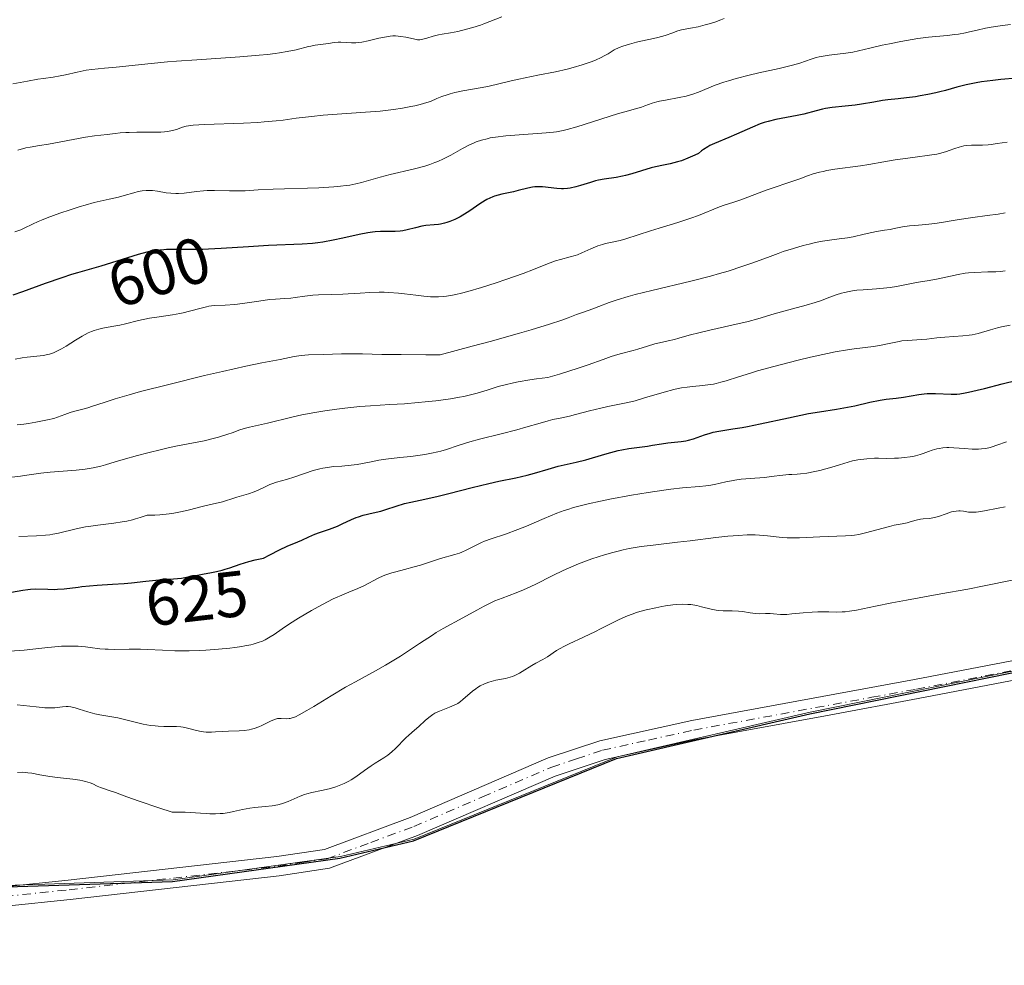
# Model space of a CAD drawing. Units: metres. Extents: x 636127 to 639619, y 4658035 to 4660346.
# Drawn here: x 638352 to 638504, y 4659193 to 4659339 of the extents above; entities that cross this region are included whole.
import ezdxf
from ezdxf.enums import TextEntityAlignment as Align

# ---------------------------------------------------------------- set-up
doc = ezdxf.new("R2010")
doc.units = ezdxf.units.M
doc.header["$MEASUREMENT"] = 0
doc.linetypes.add('DGN Style 4', pattern=[2.638475, 1.318413, -0.659207, 0.001648, -0.659207])
for name, color, linetype, lineweight in [('Arbolado forestal CxS', 92, 'Continuous', 0), ('Comarca', 135, 'Continuous', 13), ('Comarca CxS', 21, 'Continuous', 0), ('Comunidad autónoma', 142, 'Continuous', 30), ('Comunidad Autónoma CxS', 142, 'Continuous', 0), ('Cultivos herbáceos CxS', 92, 'Continuous', 0), ('Curva de nivel maestra', 30, 'Continuous', 30), ('Curva de nivel normal', 30, 'Continuous', 0), ('Espacio natural protegido', 121, 'Continuous', 13), ('Espacio natural protegido CxS', 121, 'Continuous', 0), ('Municipio', 91, 'Continuous', 13), ('Municipio CxS', 4, 'Continuous', 0), ('Pista no pavimentada Cxs', 111, 'Continuous', 0), ('Pista no pavimentada eje', 91, 'DGN Style 4', 0), ('Provincia', 7, 'Continuous', 0), ('Provincia CxS', 1, 'Continuous', 0), ('Rótulo de curva de nivel directora', 7, 'Continuous', 0)]:
    doc.layers.add(name, color=color, linetype=linetype, lineweight=lineweight)
doc.styles.add('Style-Arial', font='txt')

# ---------------------------------------------------------------- blocks, each defined once
blk = doc.blocks.new('*U5')
at = {"layer": 'Arbolado forestal CxS', "color": 92, "linetype": 'Continuous', "lineweight": 0}
blk.add_polyline3d([(638508.9483, 4659239.0225, 642.9546), (638474.3675, 4659232.0411, 642.7557), (638444.4967, 4659225.1495, 642.8076), (638413.0961, 4659212.3981, 642.4885), (638401.7059, 4659209.7277, 642.3537), (638375.8353, 4659206.1065, 642.428), (638340.6147, 4659204.9449, 642.6305), (638289.5037, 4659197.8427, 643.0742), (638247.3525, 4659193.7307, 642.5021), (638205.8119, 4659196.9985, 643.1773), (638166.2811, 4659201.0667, 643.3746), (638136.9905, 4659202.1855, 643.3006), (638104.4397, 4659201.5939, 643.5543)], dxfattribs=at)
blk = doc.blocks.new('*U7')
at = {"layer": 'Pista no pavimentada Cxs', "color": 111, "linetype": 'Continuous', "lineweight": 0}
for points in [[(638115.0701, 4659204.4301, 644.8836), (638138.8801, 4659203.7801, 644.2449), (638158.1001, 4659203.8401, 643.9124), (638169.7101, 4659203.4701, 644.091), (638207.5001, 4659198.9901, 643.3733), (638232.9601, 4659196.7501, 644.6026), (638249.5601, 4659195.9601, 644.0165), (638259.5001, 4659195.8901, 643.4619), (638269.4801, 4659196.0801, 644.0727), (638284.3901, 4659197.3701, 644.0415), (638299.5401, 4659200.1201, 643.1975), (638314.5301, 4659201.8801, 643.2561), (638335.6601, 4659203.5001, 644.0936), (638349.6101, 4659205.0301, 643.3819), (638359.5601, 4659206.0601, 643.5638), (638391.8401, 4659209.7001, 643.8642), (638399.2401, 4659210.8201, 644.1544), (638412.4801, 4659215.7401, 642.6642), (638433.8501, 4659224.9501, 643.3308), (638441.8201, 4659227.6001, 642.9911), (638456.0601, 4659230.7401, 644.6319), (638490.5001, 4659237.0701, 646.6414), (638511.7501, 4659241.1701, 646.8016)], [(638512.3701, 4659238.2301, 644.4122), (638491.0601, 4659234.1301, 644.4929), (638477.2801, 4659231.5901, 642.8993), (638456.6601, 4659227.8001, 643.022), (638442.6201, 4659224.7001, 642.8568), (638434.9101, 4659222.1501, 642.8266), (638413.6001, 4659212.9601, 642.5935), (638400.0001, 4659207.9001, 642.8958), (638392.2401, 4659206.7201, 642.7699), (638359.8801, 4659203.0801, 642.9839), (638349.9301, 4659202.0501, 642.8313), (638335.9401, 4659200.5201, 643.3176), (638309.9501, 4659198.3301, 643.0606), (638299.9801, 4659197.1601, 642.9344), (638284.7901, 4659194.3901, 643.3421), (638269.6401, 4659193.0801, 643.1113), (638259.5201, 4659192.8901, 642.9067), (638249.4801, 4659192.9601, 642.9903), (638232.7601, 4659193.7501, 643.2351), (638207.2001, 4659196.0101, 643.1279), (638169.4901, 4659200.4701, 643.5917), (638158.0601, 4659200.8401, 643.5014), (638138.8401, 4659200.7801, 643.6292), (638115.0501, 4659201.4301, 643.7234)]]:
    blk.add_polyline3d(points, dxfattribs=at)

msp = doc.modelspace()

# ---------------------------------------------------------------- linework, layer by layer
at = {"layer": 'Arbolado forestal CxS', "color": 92, "linetype": 'Continuous', "lineweight": 0}
msp.add_polyline3d([(638508.9483, 4659239.0225, 642.9546), (638474.3675, 4659232.0411, 642.7557), (638444.4967, 4659225.1495, 642.8076), (638413.0961, 4659212.3981, 642.4885), (638401.7059, 4659209.7277, 642.3537), (638375.8353, 4659206.1065, 642.428), (638340.6147, 4659204.9449, 642.6305), (638289.5037, 4659197.8427, 643.0742), (638247.3525, 4659193.7307, 642.5021), (638205.8119, 4659196.9985, 643.1773), (638166.2811, 4659201.0667, 643.3746), (638136.9905, 4659202.1855, 643.3006), (638104.4397, 4659201.5939, 643.5543)], dxfattribs=at)
at = {"layer": 'Comarca', "color": 135, "linetype": 'Continuous', "lineweight": 13, "flags": 128}
msp.add_lwpolyline([(638104.353, 4659201.349), (638136.909, 4659201.945), (638166.195, 4659200.819), (638205.722, 4659196.747), (638247.268, 4659193.481), (638289.415, 4659197.59), (638340.528, 4659204.69), (638375.743, 4659205.853), (638401.616, 4659209.474), (638413.008, 4659212.139), (638444.405, 4659224.894), (638474.278, 4659231.777), (638508.855, 4659238.765)], dxfattribs=at)
at = {"layer": 'Comarca CxS', "color": 21, "linetype": 'Continuous', "lineweight": 0, "flags": 128}
msp.add_lwpolyline([(638104.353, 4659201.349), (638136.909, 4659201.945), (638166.195, 4659200.819), (638205.722, 4659196.747), (638247.268, 4659193.481), (638289.415, 4659197.59), (638340.528, 4659204.69), (638375.743, 4659205.853), (638401.616, 4659209.474), (638413.008, 4659212.139), (638444.405, 4659224.894), (638474.278, 4659231.777), (638508.855, 4659238.765)], dxfattribs=at)
at = {"layer": 'Comunidad autónoma', "color": 142, "linetype": 'Continuous', "lineweight": 30, "flags": 128}
msp.add_lwpolyline([(638104.353, 4659201.349), (638136.909, 4659201.945), (638166.195, 4659200.819), (638205.722, 4659196.747), (638247.268, 4659193.481), (638289.415, 4659197.59), (638340.528, 4659204.69), (638375.743, 4659205.853), (638401.616, 4659209.474), (638413.008, 4659212.139), (638444.405, 4659224.894), (638474.278, 4659231.777), (638508.855, 4659238.765)], dxfattribs=at)
at = {"layer": 'Comunidad Autónoma CxS', "color": 142, "linetype": 'Continuous', "lineweight": 0, "flags": 128}
msp.add_lwpolyline([(638104.353, 4659201.349), (638136.909, 4659201.945), (638166.195, 4659200.819), (638205.722, 4659196.747), (638247.268, 4659193.481), (638289.415, 4659197.59), (638340.528, 4659204.69), (638375.743, 4659205.853), (638401.616, 4659209.474), (638413.008, 4659212.139), (638444.405, 4659224.894), (638474.278, 4659231.777), (638508.855, 4659238.765)], dxfattribs=at)
at = {"layer": 'Cultivos herbáceos CxS', "color": 92, "linetype": 'Continuous', "lineweight": 0}
for points in [[(638104.4397, 4659201.5939, 643.5543), (638136.9905, 4659202.1855, 643.3006), (638166.2811, 4659201.0667, 643.3746), (638205.8119, 4659196.9985, 643.1773), (638247.3525, 4659193.7307, 642.5021), (638289.5037, 4659197.8427, 643.0742), (638340.6147, 4659204.9449, 642.6305), (638375.8353, 4659206.1065, 642.428), (638401.7059, 4659209.7277, 642.3537), (638413.0961, 4659212.3981, 642.4885), (638444.4967, 4659225.1495, 642.8076), (638474.3675, 4659232.0411, 642.7557), (638508.9483, 4659239.0225, 642.9546)], [(638508.9483, 4659239.0225, 642.9546), (638474.3675, 4659232.0411, 642.7557), (638444.4967, 4659225.1495, 642.8076), (638413.0961, 4659212.3981, 642.4885), (638401.7059, 4659209.7277, 642.3537), (638375.8353, 4659206.1065, 642.428), (638340.6147, 4659204.9449, 642.6305), (638289.5037, 4659197.8427, 643.0742), (638247.3525, 4659193.7307, 642.5021), (638205.8119, 4659196.9985, 643.1773), (638166.2811, 4659201.0667, 643.3746), (638136.9905, 4659202.1855, 643.3006), (638104.4397, 4659201.5939, 643.5543)]]:
    msp.add_polyline3d(points, dxfattribs=at)
at = {"layer": 'Curva de nivel maestra', "color": 30, "linetype": 'Continuous', "lineweight": 30, "flags": 128}
for points, elevation in [([(638506.28, 4659330.0601), (638503.82, 4659329.8601), (638502.6, 4659329.7401), (638500.85, 4659329.5101), (638500.03, 4659329.3701), (638498.49, 4659329.0501), (638497.06, 4659328.6801), (638495.29, 4659328.1901), (638494.43, 4659327.9701), (638493.8, 4659327.8201), (638492.56, 4659327.5501), (638491.38, 4659327.3301), (638490.63, 4659327.2101), (638489.26, 4659327.0301), (638487.94, 4659326.8901), (638486.36, 4659326.7201), (638485.54, 4659326.6101), (638484.22, 4659326.3901), (638482.3, 4659326.0501), (638481.29, 4659325.9001), (638479.77, 4659325.7401), (638477.74, 4659325.5201), (638476.74, 4659325.3701), (638476.26, 4659325.2701), (638475.29, 4659325.0301), (638473.35, 4659324.5101), (638472.33, 4659324.2801), (638469.02, 4659323.6801), (638467.84, 4659323.4001), (638467.24, 4659323.2201), (638466.63, 4659323.0101), (638465.41, 4659322.5101), (638462.97, 4659321.4001), (638461.78, 4659320.8801), (638459.54, 4659319.9901), (638458.85, 4659319.6601), (638458.51, 4659319.4801), (638457.86, 4659319.0701), (638457.54, 4659318.8301), (638457.08, 4659318.4301), (638456.52, 4659318.1501), (638455.45, 4659317.6901), (638454.44, 4659317.3201), (638453.81, 4659317.1301), (638452.7, 4659316.8401), (638451.68, 4659316.6201), (638450.45, 4659316.3701), (638449.78, 4659316.2001), (638446.76, 4659315.2601), (638445.8, 4659315.0201), (638445.31, 4659314.9101), (638444.35, 4659314.7401), (638442.49, 4659314.4601), (638441.6, 4659314.2901), (638441.17, 4659314.1901), (638440.35, 4659313.9601), (638438.82, 4659313.4701), (638438.12, 4659313.2701), (638437.25, 4659313.0801), (638436.83, 4659313.0301), (638436.19, 4659312.9801), (638435.87, 4659312.9801), (638435.19, 4659313.0201), (638432.94, 4659313.2601), (638432.16, 4659313.2901), (638431.78, 4659313.2701), (638431.4, 4659313.2301), (638430.66, 4659313.0901), (638429.2, 4659312.6901), (638428.46, 4659312.5001), (638427.7, 4659312.3501), (638426.65, 4659312.1401), (638426.11, 4659312.0001), (638425.54, 4659311.8301), (638425.25, 4659311.7201), (638424.81, 4659311.5201), (638424.35, 4659311.2901), (638423.42, 4659310.7301), (638421.53, 4659309.4601), (638420.63, 4659308.8801), (638420.2, 4659308.6301), (638419.38, 4659308.2201), (638418.62, 4659307.9001), (638418.13, 4659307.7401), (638417.81, 4659307.6501), (638417.19, 4659307.5201), (638416.84, 4659307.4601), (638416.17, 4659307.3801), (638414.88, 4659307.2701), (638414.26, 4659307.1801), (638413.33, 4659306.9501), (638412.04, 4659306.6001), (638411.33, 4659306.4701), (638410.96, 4659306.4201), (638410.17, 4659306.3701), (638409.38, 4659306.3501), (638407.9, 4659306.3501), (638407.05, 4659306.3101), (638406.63, 4659306.2701), (638405.94, 4659306.1701), (638404.61, 4659305.9001), (638402.07, 4659305.3301), (638400.56, 4659305.0101), (638398.97, 4659304.7401), (638398.18, 4659304.6201), (638397.38, 4659304.5301), (638395.78, 4659304.4101), (638390.55, 4659304.1901), (638387.48, 4659304.0001), (638383.27, 4659303.7301), (638381.31, 4659303.6301), (638380.4, 4659303.6001), (638378.72, 4659303.5801), (638375.93, 4659303.5901), (638374.79, 4659303.5701), (638374.4, 4659303.5401), (638373.78, 4659303.5001), (638373.31, 4659303.4501), (638372.39, 4659303.3001), (638371.77, 4659303.1701), (638370.42, 4659302.8001), (638364.61, 4659300.9801), (638361.04, 4659299.9701), (638360.12, 4659299.7001), (638358.62, 4659299.2201), (638356.02, 4659298.3001), (638352.51, 4659297.0201), (638351.02, 4659296.5201)], 600), ([(638350.82, 4659250.5801), (638352.57, 4659250.9201), (638353.35, 4659251.0301), (638353.75, 4659251.0601), (638354.59, 4659251.0901), (638356.42, 4659251.0401), (638357.41, 4659251.0301), (638357.92, 4659251.0401), (638358.96, 4659251.1201), (638361.14, 4659251.3801), (638361.7, 4659251.4501), (638362.86, 4659251.5801), (638364.05, 4659251.6801), (638366.46, 4659251.8201), (638368.24, 4659251.9401), (638369.4, 4659252.0501), (638371.59, 4659252.3001), (638373.12, 4659252.4601), (638374.09, 4659252.5401), (638375.89, 4659252.6601), (638377.13, 4659252.7801), (638377.9, 4659252.9001), (638379.35, 4659253.1901), (638380.37, 4659253.4001), (638381.75, 4659253.6201), (638382.51, 4659253.7701), (638383.38, 4659253.9801), (638383.87, 4659254.1301), (638384.57, 4659254.3601), (638386.19, 4659254.9101), (638387.55, 4659255.3401), (638388.53, 4659255.5901), (638389.04, 4659255.7001), (638389.82, 4659255.8401), (638390.75, 4659256.3601), (638392.29, 4659257.1601), (638393.47, 4659257.7101), (638395.09, 4659258.3801), (638395.71, 4659258.6501), (638396.83, 4659259.1701), (638397.74, 4659259.5501), (638398.45, 4659259.8101), (638400.02, 4659260.3601), (638401.22, 4659260.8201), (638401.98, 4659261.1501), (638403.42, 4659261.8301), (638404.13, 4659262.1301), (638404.49, 4659262.2601), (638405.23, 4659262.4801), (638406.75, 4659262.8401), (638407.92, 4659263.1201), (638408.7, 4659263.3601), (638410.33, 4659263.9001), (638411.63, 4659264.2901), (638412.57, 4659264.5201), (638414.74, 4659264.9801), (638416.81, 4659265.4401), (638418.45, 4659265.8501), (638422.06, 4659266.7701), (638424.66, 4659267.4001), (638426.2, 4659267.7401), (638428.83, 4659268.2801), (638430.58, 4659268.6801), (638431.7, 4659268.9801), (638433.84, 4659269.6201), (638435.35, 4659270.0601), (638436.3, 4659270.3001), (638438.16, 4659270.7201), (638439.63, 4659271.0801), (638440.69, 4659271.3901), (638442.94, 4659272.0601), (638444.08, 4659272.3701), (638444.65, 4659272.5001), (638445.21, 4659272.6201), (638446.29, 4659272.8001), (638449.17, 4659273.1701), (638449.97, 4659273.3001), (638451.38, 4659273.5501), (638452.36, 4659273.6901), (638454.39, 4659273.8701), (638455.13, 4659273.9901), (638455.51, 4659274.0801), (638456.32, 4659274.3201), (638458.02, 4659274.9201), (638458.9, 4659275.2001), (638459.35, 4659275.3201), (638460.25, 4659275.5101), (638462.4, 4659275.8301), (638463.83, 4659276.0601), (638464.67, 4659276.2101), (638466.62, 4659276.6001), (638471.02, 4659277.5501), (638474.1, 4659278.2001), (638475.78, 4659278.5001), (638478.41, 4659278.9101), (638480.12, 4659279.1901), (638481.28, 4659279.4301), (638483.6, 4659279.9501), (638485.18, 4659280.2801), (638486.1, 4659280.4301), (638487.67, 4659280.6101), (638488.78, 4659280.7401), (638491.16, 4659281.1501), (638492.01, 4659281.2601), (638492.44, 4659281.3001), (638492.88, 4659281.3201), (638493.75, 4659281.3301), (638496.14, 4659281.2301), (638497.02, 4659281.2301), (638497.49, 4659281.2701), (638498.33, 4659281.4001), (638498.86, 4659281.5001), (638500.18, 4659281.8201), (638501.31, 4659282.1001), (638504.05, 4659282.8101), (638506.39, 4659283.4001)], 625)]:
    msp.add_lwpolyline(points, dxfattribs=dict(at, elevation=elevation))
at = {"layer": 'Curva de nivel normal', "color": 30, "linetype": 'Continuous', "lineweight": 0, "flags": 128}
for points, elevation in [([(638351.03, 4659329.1801), (638353.27, 4659329.6401), (638354.87, 4659329.9101), (638355.77, 4659330.0401), (638357.27, 4659330.2401), (638358.36, 4659330.4201), (638359.18, 4659330.6001), (638360.96, 4659331.0201), (638362.34, 4659331.3001), (638363.24, 4659331.4201), (638365.2, 4659331.6001), (638367.03, 4659331.7601), (638372.42, 4659332.3501), (638374.92, 4659332.5901), (638376.34, 4659332.7001), (638379.46, 4659332.9201), (638386.11, 4659333.3601), (638389.12, 4659333.6101), (638390.43, 4659333.7401), (638391.59, 4659333.8801), (638392.28, 4659333.9801), (638393.47, 4659334.1801), (638394.87, 4659334.4801), (638396.75, 4659334.9701), (638397.12, 4659335.0501), (638397.79, 4659335.1801), (638399.42, 4659335.3701), (638399.87, 4659335.4401), (638400.72, 4659335.5801), (638401.35, 4659335.6401), (638401.78, 4659335.6401), (638402.69, 4659335.5801), (638403.41, 4659335.5401), (638404.08, 4659335.5401), (638404.44, 4659335.5701), (638405.01, 4659335.6401), (638406.01, 4659335.8301), (638407.62, 4659336.2401), (638408.5, 4659336.4401), (638409.38, 4659336.5701), (638409.81, 4659336.6001), (638410.23, 4659336.6101), (638411.04, 4659336.5401), (638411.79, 4659336.4201), (638413, 4659336.1401), (638413.64, 4659336.0301), (638413.99, 4659336.0201), (638414.21, 4659336.0401), (638414.67, 4659336.1401), (638415.08, 4659336.2601), (638416.06, 4659336.5601), (638416.88, 4659336.7601), (638417.45, 4659336.8701), (638418.72, 4659337.0801), (638419.86, 4659337.3001), (638421.21, 4659337.6401), (638422.16, 4659337.9101), (638423.36, 4659338.2901), (638423.9, 4659338.4701), (638426.66, 4659339.5501)], 585), ([(638461.03, 4659339.2801), (638460.56, 4659339.0901), (638459.62, 4659338.7501), (638458.72, 4659338.4601), (638458.13, 4659338.3001), (638457.01, 4659338.0401), (638455.85, 4659337.8101), (638454.47, 4659337.5501), (638453.86, 4659337.3801), (638452.98, 4659337.0601), (638452.1, 4659336.7201), (638451.57, 4659336.5501), (638450.6, 4659336.2901), (638449.39, 4659336.0401), (638448.14, 4659335.7901), (638447.47, 4659335.6401), (638446.42, 4659335.3601), (638445.36, 4659335.0201), (638444.82, 4659334.8101), (638444.02, 4659334.4601), (638443.73, 4659334.2501), (638443.12, 4659333.8601), (638442.49, 4659333.5101), (638442.05, 4659333.2901), (638441.16, 4659332.8801), (638440.48, 4659332.6101), (638440.02, 4659332.4401), (638439.09, 4659332.1301), (638437.69, 4659331.7201), (638436.76, 4659331.4901), (638434.97, 4659331.0801), (638432.24, 4659330.5201), (638429.27, 4659329.9301), (638428.1, 4659329.6801), (638424.48, 4659328.8101), (638420.64, 4659328.1301), (638419.41, 4659327.8501), (638418.66, 4659327.6501), (638418.2, 4659327.5101), (638417.38, 4659327.2301), (638416.61, 4659326.9101), (638415.63, 4659326.4901), (638415.06, 4659326.2901), (638414.01, 4659325.9901), (638413.19, 4659325.8001), (638412.59, 4659325.6801), (638411.3, 4659325.4501), (638409.88, 4659325.2401), (638409.1, 4659325.1401), (638407.82, 4659325.0001), (638405.56, 4659324.8001), (638399.04, 4659324.3401), (638397.24, 4659324.1701), (638394.86, 4659323.8701), (638392.82, 4659323.6001), (638391.73, 4659323.4701), (638389.92, 4659323.3001), (638388.9, 4659323.2301), (638386.71, 4659323.1201), (638380.66, 4659322.9201), (638378.91, 4659322.8201), (638378.19, 4659322.7301), (638377.85, 4659322.6601), (638377.29, 4659322.4801), (638376.36, 4659322.1401), (638375.73, 4659321.9701), (638374.94, 4659321.8401), (638374.46, 4659321.7801), (638373.93, 4659321.7501), (638372.75, 4659321.7201), (638370.2, 4659321.7101), (638369.04, 4659321.7001), (638368.52, 4659321.6801), (638367.63, 4659321.6101), (638366.87, 4659321.5301), (638366.01, 4659321.4201), (638365.61, 4659321.3601), (638363.65, 4659321.1601), (638362.24, 4659320.9501), (638356.52, 4659319.8601), (638355.14, 4659319.6501), (638353.72, 4659319.4301), (638353.01, 4659319.2801), (638351.77, 4659318.9301)], 590), ([(638351.35, 4659306.2901), (638352.24, 4659306.6101), (638352.79, 4659306.8601), (638354.06, 4659307.5001), (638354.94, 4659307.9101), (638355.48, 4659308.1401), (638356.31, 4659308.4701), (638358.27, 4659309.2001), (638359.87, 4659309.7401), (638361.45, 4659310.2401), (638362.21, 4659310.4601), (638363.6, 4659310.8301), (638365.94, 4659311.3601), (638367.38, 4659311.6901), (638368.24, 4659311.9201), (638369.73, 4659312.3701), (638370.4, 4659312.5501), (638371.03, 4659312.6701), (638371.63, 4659312.7201), (638372.22, 4659312.7201), (638372.61, 4659312.7001), (638373.42, 4659312.6001), (638374.73, 4659312.3701), (638375.45, 4659312.2801), (638376.23, 4659312.2401), (638376.64, 4659312.2401), (638377.52, 4659312.3001), (638379.45, 4659312.5401), (638380.52, 4659312.6501), (638381.07, 4659312.6901), (638382.22, 4659312.7101), (638384.51, 4659312.6601), (638386.06, 4659312.6301), (638386.97, 4659312.6601), (638388.98, 4659312.8101), (638391.27, 4659312.9301), (638398.33, 4659313.1401), (638400.66, 4659313.2701), (638401.69, 4659313.3601), (638402.59, 4659313.4701), (638403.13, 4659313.5501), (638404.09, 4659313.7301), (638404.94, 4659313.9401), (638407.83, 4659314.7801), (638409.4, 4659315.1701), (638412.97, 4659316.0201), (638414.73, 4659316.4901), (638415.54, 4659316.7501), (638416.3, 4659317.0201), (638416.77, 4659317.2101), (638417.64, 4659317.5801), (638418.78, 4659318.1601), (638420.58, 4659319.1801), (638421.66, 4659319.7501), (638422.29, 4659320.0401), (638422.7, 4659320.2101), (638423.5, 4659320.4801), (638424.38, 4659320.7201), (638424.86, 4659320.8301), (638425.7, 4659320.9701), (638427.27, 4659321.1601), (638433.5, 4659321.6001), (638434.63, 4659321.7301), (638435.14, 4659321.8001), (638436.13, 4659321.9901), (638436.79, 4659322.1501), (638438.28, 4659322.5701), (638444.56, 4659324.5701), (638445.66, 4659324.8901), (638447.31, 4659325.3301), (638448.24, 4659325.5901), (638448.78, 4659325.7801), (638449.92, 4659326.1901), (638450.62, 4659326.4001), (638451.03, 4659326.5001), (638451.96, 4659326.6901), (638454.11, 4659327.0801), (638455.19, 4659327.3101), (638455.71, 4659327.4401), (638456.19, 4659327.5801), (638457.09, 4659327.9001), (638459.68, 4659328.9701), (638460.99, 4659329.4401), (638461.71, 4659329.6801), (638462.89, 4659330.0201), (638464.92, 4659330.5301), (638466.43, 4659330.8801), (638469.56, 4659331.5701), (638470.99, 4659331.9201), (638471.63, 4659332.0901), (638472.73, 4659332.4201), (638474.49, 4659333.0201), (638475.3, 4659333.2701), (638475.73, 4659333.3701), (638476.65, 4659333.5401), (638477.29, 4659333.6301), (638478.58, 4659333.7701), (638479.88, 4659333.9201), (638480.95, 4659334.1101), (638483.58, 4659334.7401), (638485.49, 4659335.1701), (638486.6, 4659335.4001), (638488.36, 4659335.7501), (638490.14, 4659336.0601), (638491.01, 4659336.1901), (638492.65, 4659336.4001), (638495.52, 4659336.6901), (638496.75, 4659336.8201), (638497.32, 4659336.9001), (638498.36, 4659337.0901), (638498.99, 4659337.2301), (638500.18, 4659337.5101), (638501.47, 4659337.8101), (638502.35, 4659337.9701), (638504.1, 4659338.2101), (638505.34, 4659338.3701)], 595), ([(638351.37, 4659286.6201), (638352.48, 4659286.8401), (638353.22, 4659286.9401), (638354.71, 4659287.0701), (638355.76, 4659287.1901), (638356.4, 4659287.3201), (638356.71, 4659287.4001), (638357.31, 4659287.6101), (638357.72, 4659287.7901), (638358.57, 4659288.2301), (638359.26, 4659288.6401), (638360.71, 4659289.5601), (638361.74, 4659290.2001), (638362.65, 4659290.6801), (638363.21, 4659290.9201), (638363.58, 4659291.0601), (638364.34, 4659291.2701), (638364.95, 4659291.4101), (638366.35, 4659291.6601), (638367.57, 4659291.9001), (638368.47, 4659292.1101), (638370.48, 4659292.5901), (638372.15, 4659292.9401), (638373.32, 4659293.1401), (638375.7, 4659293.5001), (638376.83, 4659293.6901), (638377.36, 4659293.8001), (638378.37, 4659294.0401), (638380.15, 4659294.5301), (638380.96, 4659294.7201), (638381.36, 4659294.8001), (638382.15, 4659294.9001), (638383.85, 4659294.9801), (638385.36, 4659295.0901), (638386.54, 4659295.2301), (638389.05, 4659295.6001), (638390.74, 4659295.8401), (638391.65, 4659295.9201), (638393.08, 4659296.0001), (638394.03, 4659296.0701), (638394.7, 4659296.1501), (638396.19, 4659296.3801), (638397.43, 4659296.5201), (638398.32, 4659296.5601), (638400.31, 4659296.6101), (638402.05, 4659296.6701), (638402.91, 4659296.7301), (638404.76, 4659296.8501), (638406.22, 4659296.9301), (638407.71, 4659296.9701), (638408.46, 4659296.9601), (638409.2, 4659296.9401), (638410.66, 4659296.8301), (638411.6, 4659296.7301), (638413.38, 4659296.5101), (638414.61, 4659296.3701), (638415.61, 4659296.2801), (638416.1, 4659296.2501), (638416.85, 4659296.2601), (638417.65, 4659296.3101), (638418.09, 4659296.3601), (638419.03, 4659296.5101), (638419.56, 4659296.6201), (638420.42, 4659296.8201), (638421.38, 4659297.0701), (638423.52, 4659297.6901), (638425.8, 4659298.4201), (638427.29, 4659298.9201), (638429.97, 4659299.8801), (638431.54, 4659300.4801), (638433.74, 4659301.3801), (638434.57, 4659301.7001), (638434.96, 4659301.8401), (638435.73, 4659302.0601), (638437.24, 4659302.4301), (638437.98, 4659302.6301), (638438.34, 4659302.7601), (638439.06, 4659303.0501), (638440.45, 4659303.7101), (638441.15, 4659304.0201), (638441.5, 4659304.1501), (638442.22, 4659304.3801), (638442.71, 4659304.5001), (638443.73, 4659304.7201), (638444.96, 4659305.0001), (638445.85, 4659305.2501), (638449.67, 4659306.4801), (638451.02, 4659306.8901), (638453.88, 4659307.7501), (638455.9, 4659308.4101), (638457.08, 4659308.8401), (638460.31, 4659310.1601), (638461.07, 4659310.4401), (638462.53, 4659310.9001), (638463.64, 4659311.2701), (638467.55, 4659312.7601), (638472.16, 4659314.3001), (638472.77, 4659314.5201), (638473.94, 4659314.9601), (638474.84, 4659315.2601), (638475.81, 4659315.5401), (638476.35, 4659315.6701), (638476.92, 4659315.7801), (638478.17, 4659315.9901), (638482.16, 4659316.5401), (638483.41, 4659316.7301), (638485.76, 4659317.1501), (638487.5, 4659317.4501), (638488.69, 4659317.6201), (638490.98, 4659317.9201), (638492.46, 4659318.1101), (638493.52, 4659318.2701), (638493.97, 4659318.3501), (638494.58, 4659318.4901), (638495.46, 4659318.7501), (638495.87, 4659318.8901), (638496.72, 4659319.2001), (638497.41, 4659319.4101), (638498.13, 4659319.5901), (638498.51, 4659319.6501), (638499.31, 4659319.7201), (638501, 4659319.7401), (638501.9, 4659319.7801), (638502.36, 4659319.8201), (638503.3, 4659319.9501), (638504.82, 4659320.1901)], 605), ([(638351.71, 4659276.4801), (638352.71, 4659276.5701), (638353.45, 4659276.6801), (638354.57, 4659276.9001), (638356.4, 4659277.2301), (638357.34, 4659277.4501), (638357.94, 4659277.6401), (638359.06, 4659278.0701), (638359.88, 4659278.3601), (638360.43, 4659278.5301), (638361.62, 4659278.8201), (638362.62, 4659279.0901), (638363.36, 4659279.3301), (638365.14, 4659279.9401), (638366.86, 4659280.5001), (638369.02, 4659281.1301), (638370.77, 4659281.6101), (638375.16, 4659282.7301), (638380.66, 4659284.0801), (638383.44, 4659284.7301), (638387.04, 4659285.5501), (638389.54, 4659286.0701), (638392.35, 4659286.5801), (638394.52, 4659287.0201), (638395.62, 4659287.1901), (638396.75, 4659287.2701), (638399.1, 4659287.3301), (638401.86, 4659287.4501), (638403.93, 4659287.4601), (638405.11, 4659287.4401), (638408.12, 4659287.3701), (638411.11, 4659287.3201), (638414.9, 4659287.3001), (638417.13, 4659287.3101), (638422.07, 4659288.6201), (638424.87, 4659289.3801), (638429.41, 4659290.6501), (638431.21, 4659291.1801), (638434.02, 4659292.0401), (638435.96, 4659292.6801), (638436.9, 4659293.0101), (638438.21, 4659293.5101), (638439.28, 4659293.9101), (638440.76, 4659294.4301), (638441.67, 4659294.7601), (638443.28, 4659295.3801), (638444.52, 4659295.8001), (638446.22, 4659296.3101), (638447.28, 4659296.6001), (638449.84, 4659297.2401), (638455.91, 4659298.7001), (638458.94, 4659299.4801), (638460.35, 4659299.8601), (638461.65, 4659300.2501), (638463.96, 4659300.9901), (638465.32, 4659301.4701), (638467.74, 4659302.3701), (638469.39, 4659302.9701), (638470.2, 4659303.2501), (638471.76, 4659303.7601), (638473.25, 4659304.1901), (638474.19, 4659304.4301), (638474.78, 4659304.5701), (638475.88, 4659304.8001), (638476.98, 4659304.9901), (638478.85, 4659305.2101), (638480.13, 4659305.3801), (638481, 4659305.5401), (638482.72, 4659305.9401), (638483.9, 4659306.2201), (638484.6, 4659306.3601), (638485.85, 4659306.5501), (638486.74, 4659306.7001), (638487.35, 4659306.8101), (638488.65, 4659307.0701), (638489.73, 4659307.2401), (638490.52, 4659307.3201), (638492.24, 4659307.4501), (638493.66, 4659307.6001), (638494.66, 4659307.7501), (638496.79, 4659308.1201), (638498.43, 4659308.3901), (638499.53, 4659308.5401), (638501.75, 4659308.8201), (638503.42, 4659309.0501), (638504.53, 4659309.2401)], 610), ([(638350.89, 4659268.4001), (638352.22, 4659268.5401), (638353.2, 4659268.6601), (638355.33, 4659268.9701), (638356.8, 4659269.1301), (638360.81, 4659269.4501), (638362.2, 4659269.6001), (638362.85, 4659269.7001), (638363.47, 4659269.8101), (638364.61, 4659270.0701), (638365.35, 4659270.2801), (638366.85, 4659270.7401), (638368.1, 4659271.1301), (638370.29, 4659271.7401), (638371.88, 4659272.1501), (638374, 4659272.6701), (638375.03, 4659272.9001), (638376.47, 4659273.2001), (638380.6, 4659274.0201), (638382, 4659274.3401), (638382.82, 4659274.5601), (638384.28, 4659275.0101), (638384.93, 4659275.2401), (638386.14, 4659275.6801), (638387.03, 4659275.9601), (638387.64, 4659276.1201), (638390.39, 4659276.7301), (638394.17, 4659277.6701), (638395.74, 4659278.0201), (638396.58, 4659278.1801), (638397.45, 4659278.3401), (638399.26, 4659278.6401), (638401.12, 4659278.8901), (638402.35, 4659279.0401), (638404.7, 4659279.2801), (638406.32, 4659279.4101), (638409.32, 4659279.5901), (638411.58, 4659279.7301), (638413.72, 4659279.9001), (638414.81, 4659280.0101), (638416.43, 4659280.1901), (638418.74, 4659280.5001), (638420.12, 4659280.7401), (638420.78, 4659280.8701), (638422.03, 4659281.1401), (638422.83, 4659281.3501), (638424.41, 4659281.8201), (638426.1, 4659282.3801), (638427.15, 4659282.6701), (638428.44, 4659282.9801), (638429.19, 4659283.1301), (638430.97, 4659283.4401), (638432.01, 4659283.5901), (638433.79, 4659283.8101), (638435.56, 4659284.3301), (638438.47, 4659285.2401), (638440, 4659285.7601), (638442.32, 4659286.5801), (638443.56, 4659287.0301), (638444.08, 4659287.2001), (638444.96, 4659287.4601), (638447, 4659287.9601), (638447.7, 4659288.1701), (638449.21, 4659288.6501), (638450.34, 4659288.9801), (638451.06, 4659289.1601), (638452.4, 4659289.4401), (638453.38, 4659289.6601), (638454.04, 4659289.8501), (638455.64, 4659290.3201), (638457.35, 4659290.7701), (638458.83, 4659291.1101), (638462.24, 4659291.8601), (638464.76, 4659292.4601), (638466.25, 4659292.8501), (638468.8, 4659293.6101), (638470.5, 4659294.1201), (638471.61, 4659294.4301), (638473.72, 4659294.9701), (638475.13, 4659295.3701), (638475.95, 4659295.6401), (638477.39, 4659296.1901), (638478.35, 4659296.5601), (638479.2, 4659296.8401), (638479.65, 4659296.9501), (638480.36, 4659297.1101), (638481.15, 4659297.2301), (638481.58, 4659297.2801), (638482.53, 4659297.3501), (638484.63, 4659297.4801), (638486.22, 4659297.6301), (638486.72, 4659297.7001), (638487.69, 4659297.8601), (638490.31, 4659298.4001), (638491.13, 4659298.5401), (638492.78, 4659298.8001), (638494.14, 4659299.0401), (638497.27, 4659299.7101), (638498.33, 4659299.9001), (638498.84, 4659299.9701), (638499.82, 4659300.0501), (638501.86, 4659300.1101), (638503.08, 4659300.1501), (638503.77, 4659300.2001), (638504.52, 4659300.2601)], 615), ([(638351.97, 4659259.1801), (638354.66, 4659259.2801), (638356.07, 4659259.4001), (638356.76, 4659259.4801), (638357.21, 4659259.5601), (638358.1, 4659259.7301), (638360.81, 4659260.3701), (638362.28, 4659260.6701), (638363.07, 4659260.8101), (638364.19, 4659260.9601), (638366.64, 4659261.2601), (638367.95, 4659261.4601), (638368.63, 4659261.5901), (638369.54, 4659261.8001), (638370.01, 4659261.9201), (638370.71, 4659262.1301), (638371.78, 4659262.5001), (638372.97, 4659262.5201), (638373.74, 4659262.5701), (638375.2, 4659262.7201), (638375.9, 4659262.8301), (638377.2, 4659263.0601), (638378.37, 4659263.3301), (638380.31, 4659263.8201), (638381.37, 4659264.0901), (638383.46, 4659264.5601), (638383.92, 4659264.7001), (638384.88, 4659265.0201), (638385.67, 4659265.2801), (638387.46, 4659265.7901), (638388.37, 4659266.1101), (638388.96, 4659266.3701), (638390.14, 4659266.9501), (638390.77, 4659267.2301), (638391.1, 4659267.3601), (638391.8, 4659267.6001), (638393.36, 4659268.0401), (638394.65, 4659268.4301), (638397.5, 4659269.4001), (638398.49, 4659269.6701), (638398.99, 4659269.7801), (638399.98, 4659269.9401), (638400.63, 4659270.0001), (638401.93, 4659270.0901), (638403.36, 4659270.2101), (638404.3, 4659270.3501), (638406.18, 4659270.7201), (638407.66, 4659271.0001), (638408.7, 4659271.1501), (638410.9, 4659271.4001), (638412.58, 4659271.5801), (638414.05, 4659271.7801), (638414.76, 4659271.9001), (638415.8, 4659272.0901), (638416.77, 4659272.3001), (638417.23, 4659272.4201), (638418.11, 4659272.6801), (638419.93, 4659273.2901), (638421.7, 4659273.8301), (638423.19, 4659274.2301), (638426.57, 4659275.0801), (638429, 4659275.7101), (638430.38, 4659276.0901), (638432.57, 4659276.7501), (638433.83, 4659277.1101), (638434.56, 4659277.2801), (638435.94, 4659277.5501), (638437.13, 4659277.8101), (638438.08, 4659278.0501), (638440.24, 4659278.6401), (638441.96, 4659279.0601), (638443.08, 4659279.2901), (638445.38, 4659279.7501), (638446.63, 4659280.0301), (638447.3, 4659280.2001), (638448.72, 4659280.6201), (638451.76, 4659281.5301), (638453.25, 4659281.9301), (638453.96, 4659282.0801), (638454.43, 4659282.1701), (638455.31, 4659282.3101), (638456.15, 4659282.4001), (638457.73, 4659282.5501), (638458.87, 4659282.6901), (638459.42, 4659282.7801), (638459.8, 4659282.8601), (638460.56, 4659283.0501), (638461.37, 4659283.2901), (638463.29, 4659283.9101), (638465.12, 4659284.4801), (638466.21, 4659284.8001), (638468.74, 4659285.5001), (638472.51, 4659286.4601), (638474.41, 4659286.9101), (638477.05, 4659287.5001), (638478.21, 4659287.7401), (638480.14, 4659288.0801), (638481.16, 4659288.2301), (638484.17, 4659288.5701), (638485.07, 4659288.7301), (638486.85, 4659289.1201), (638488.14, 4659289.3801), (638488.55, 4659289.4401), (638489.35, 4659289.5201), (638491.65, 4659289.6701), (638492.4, 4659289.7401), (638493.95, 4659289.9201), (638495.2, 4659290.0401), (638497.98, 4659290.2201), (638498.93, 4659290.3301), (638499.4, 4659290.4101), (638500.32, 4659290.6101), (638502.25, 4659291.1601), (638503.35, 4659291.4501), (638503.95, 4659291.6001), (638505.28, 4659291.8801)], 620), ([(638350.56, 4659241.4901), (638352.77, 4659241.6301), (638354.11, 4659241.7601), (638356.46, 4659242.0401), (638358.06, 4659242.2001), (638358.57, 4659242.2301), (638359.56, 4659242.2601), (638360.51, 4659242.2501), (638361.12, 4659242.2301), (638362.24, 4659242.1401), (638363, 4659242.0401), (638364.48, 4659241.8501), (638365.3, 4659241.7801), (638365.75, 4659241.7601), (638366.75, 4659241.7501), (638369, 4659241.7901), (638370.75, 4659241.8001), (638371.87, 4659241.7501), (638374.16, 4659241.6001), (638376.08, 4659241.5201), (638376.79, 4659241.5101), (638378.28, 4659241.5301), (638379.83, 4659241.5801), (638380.86, 4659241.6301), (638382.82, 4659241.7601), (638384.57, 4659241.9301), (638385.36, 4659242.0301), (638386.43, 4659242.1901), (638386.92, 4659242.2701), (638387.82, 4659242.4601), (638388.22, 4659242.5701), (638388.97, 4659242.7901), (638389.64, 4659243.0401), (638390.06, 4659243.2301), (638390.85, 4659243.6601), (638391.44, 4659244.0301), (638392.69, 4659244.9001), (638393.83, 4659245.6801), (638395.2, 4659246.5501), (638397.23, 4659247.7601), (638398.25, 4659248.3201), (638399.69, 4659249.0901), (638400.59, 4659249.5401), (638402.25, 4659250.2901), (638403, 4659250.6001), (638404.41, 4659251.1701), (638405.42, 4659251.6301), (638407.51, 4659252.7401), (638408.3, 4659253.1001), (638408.72, 4659253.2701), (638409.62, 4659253.5801), (638410.26, 4659253.7601), (638411.59, 4659254.1001), (638413.1, 4659254.5001), (638414.08, 4659254.7901), (638415.93, 4659255.3901), (638417.19, 4659255.7901), (638419.4, 4659256.4001), (638420.1, 4659256.6401), (638420.45, 4659256.7701), (638421.16, 4659257.0901), (638422.68, 4659257.8601), (638423.54, 4659258.2601), (638424, 4659258.4601), (638424.99, 4659258.8301), (638427.24, 4659259.5801), (638429.12, 4659260.2601), (638430.46, 4659260.7901), (638433.19, 4659261.9601), (638435.18, 4659262.7901), (638436.3, 4659263.2101), (638436.86, 4659263.4001), (638437.73, 4659263.6801), (638439.18, 4659264.0701), (638440, 4659264.2701), (638441.9, 4659264.6801), (638443.39, 4659264.9701), (638446.73, 4659265.5801), (638449.3, 4659266.0001), (638451.71, 4659266.3701), (638452.79, 4659266.5101), (638454.62, 4659266.7201), (638457.25, 4659266.9301), (638458.24, 4659267.0201), (638458.69, 4659267.0801), (638459.57, 4659267.2301), (638461.3, 4659267.6401), (638462.21, 4659267.8301), (638462.68, 4659267.9101), (638463.68, 4659268.0501), (638465.78, 4659268.2201), (638467.33, 4659268.3501), (638468.3, 4659268.4601), (638470.14, 4659268.7001), (638471.04, 4659268.7801), (638471.5, 4659268.8101), (638472.36, 4659268.8501), (638472.87, 4659268.8901), (638473.82, 4659269.0101), (638475.07, 4659269.2501), (638475.84, 4659269.4301), (638477.73, 4659269.9401), (638478.88, 4659270.2801), (638480.88, 4659270.9201), (638481.72, 4659271.0601), (638483.14, 4659271.2301), (638484.28, 4659271.2901), (638484.94, 4659271.3001), (638486.16, 4659271.2801), (638487.39, 4659271.3001), (638488.01, 4659271.3301), (638488.92, 4659271.4001), (638489.8, 4659271.5201), (638490.22, 4659271.5901), (638490.62, 4659271.6801), (638491.36, 4659271.8801), (638491.82, 4659272.0301), (638492.66, 4659272.3301), (638493.24, 4659272.5301), (638493.95, 4659272.7501), (638494.31, 4659272.8301), (638494.86, 4659272.9101), (638495.48, 4659272.9601), (638495.82, 4659272.9601), (638496.56, 4659272.9301), (638498.22, 4659272.8101), (638499.43, 4659272.7301), (638500.39, 4659272.7201), (638500.85, 4659272.7501), (638501.51, 4659272.8301), (638502.18, 4659272.9701), (638502.53, 4659273.0601), (638503.25, 4659273.3001), (638504.74, 4659273.8601)], 630), ([(638504.49, 4659263.7901), (638503.43, 4659263.5901), (638501.31, 4659263.1601), (638500.39, 4659263.0101), (638500.01, 4659262.9601), (638499.36, 4659262.9401), (638498.84, 4659262.9701), (638498.06, 4659263.1001), (638497.58, 4659263.1501), (638497.33, 4659263.1601), (638496.93, 4659263.1301), (638496.49, 4659263.0601), (638496.24, 4659263.0001), (638495.41, 4659262.7301), (638494.19, 4659262.3101), (638493.6, 4659262.1501), (638493.32, 4659262.0901), (638492.8, 4659262.0101), (638491.85, 4659261.9101), (638491.4, 4659261.8601), (638490.75, 4659261.7101), (638489.84, 4659261.4501), (638489.36, 4659261.3301), (638488.56, 4659261.1601), (638487.33, 4659260.9301), (638486.61, 4659260.7601), (638482.93, 4659259.7601), (638481.86, 4659259.5301), (638481.2, 4659259.4201), (638480.76, 4659259.3701), (638479.83, 4659259.3001), (638475.87, 4659259.1701), (638472.69, 4659259.0001), (638471.25, 4659258.9801), (638470.82, 4659258.9901), (638470.04, 4659259.0401), (638467.77, 4659259.3201), (638466.54, 4659259.4101), (638465.83, 4659259.4401), (638464.63, 4659259.4401), (638463.22, 4659259.3801), (638462.44, 4659259.3201), (638461.6, 4659259.2501), (638459.77, 4659259.0501), (638455.81, 4659258.5501), (638453.82, 4659258.3101), (638450.05, 4659257.8801), (638448.21, 4659257.6301), (638446.36, 4659257.3201), (638445.42, 4659257.1201), (638444.47, 4659256.8901), (638443.83, 4659256.7301), (638442.53, 4659256.3601), (638440.6, 4659255.7401), (638439.34, 4659255.2801), (638438.53, 4659254.9601), (638436.96, 4659254.3101), (638436.13, 4659253.9301), (638434.57, 4659253.1801), (638431.82, 4659251.7801), (638430.59, 4659251.1901), (638430, 4659250.9301), (638428.87, 4659250.4901), (638426.69, 4659249.6801), (638425.6, 4659249.2401), (638425.04, 4659248.9801), (638423.92, 4659248.4201), (638422.79, 4659247.8101), (638420.63, 4659246.6101), (638417.61, 4659244.9701), (638416.51, 4659244.3301), (638415.91, 4659243.9601), (638413.93, 4659242.6701), (638410.97, 4659240.7201), (638409.42, 4659239.7601), (638408.65, 4659239.3001), (638407.1, 4659238.4201), (638404.02, 4659236.7401), (638402.49, 4659235.8901), (638400.24, 4659234.5701), (638397.58, 4659232.9301), (638396.51, 4659232.2801), (638395.32, 4659231.6001), (638394.74, 4659231.3201), (638394.43, 4659231.2001), (638394.25, 4659231.1401), (638393.92, 4659231.0601), (638393.74, 4659231.0401), (638393.41, 4659231.0201), (638392.53, 4659231.0801), (638392.16, 4659231.0701), (638391.97, 4659231.0401), (638391.64, 4659230.9501), (638391, 4659230.6901), (638390.44, 4659230.4201), (638389.56, 4659229.9901), (638389.08, 4659229.7801), (638388.33, 4659229.5101), (638387.95, 4659229.4001), (638387.57, 4659229.3101), (638386.8, 4659229.2001), (638386.01, 4659229.1401), (638384.38, 4659229.0901), (638383.51, 4659229.0401), (638382.35, 4659228.9701), (638381.77, 4659228.9501), (638380.93, 4659228.9601), (638380.53, 4659228.9901), (638380.14, 4659229.0401), (638379.41, 4659229.1901), (638378.03, 4659229.5501), (638377.36, 4659229.7001), (638377.03, 4659229.7501), (638376.36, 4659229.8101), (638375.69, 4659229.8301), (638374.36, 4659229.8301), (638373.48, 4659229.8601), (638373.03, 4659229.9001), (638372.34, 4659229.9801), (638371.2, 4659230.1801), (638367.26, 4659231.1401), (638366.02, 4659231.3701), (638364.48, 4659231.6401), (638363.73, 4659231.8001), (638362.62, 4659232.1001), (638361.26, 4659232.5201), (638360.68, 4659232.6901), (638359.97, 4659232.8601), (638359.56, 4659232.9101), (638359.29, 4659232.9101), (638358.73, 4659232.8801), (638357.51, 4659232.7301), (638357.08, 4659232.7001), (638356.37, 4659232.6901), (638355.97, 4659232.7001), (638355.55, 4659232.7401), (638354.65, 4659232.8401), (638352.68, 4659233.0901), (638351.67, 4659233.1701)], 635), ([(638351.72, 4659222.7301), (638352.52, 4659222.7401), (638353.35, 4659222.6601), (638353.94, 4659222.5801), (638355.19, 4659222.3601), (638356.77, 4659222.1001), (638357.94, 4659221.9501), (638360.31, 4659221.6701), (638361.37, 4659221.5101), (638361.84, 4659221.4201), (638362.27, 4659221.3201), (638362.99, 4659221.0901), (638363.39, 4659220.9301), (638364.09, 4659220.6101), (638364.56, 4659220.3901), (638365.04, 4659220.2101), (638366.07, 4659219.8801), (638366.92, 4659219.6001), (638368.67, 4659218.9301), (638370.54, 4659218.2701), (638373.59, 4659217.2401), (638375.66, 4659216.5501), (638376.35, 4659216.5801), (638377.66, 4659216.5701), (638378.5, 4659216.5301), (638380.03, 4659216.4101), (638381.05, 4659216.3401), (638381.51, 4659216.3201), (638382.35, 4659216.3101), (638383.1, 4659216.3501), (638383.57, 4659216.3901), (638384.46, 4659216.5301), (638385.14, 4659216.6701), (638386.54, 4659216.9701), (638387.66, 4659217.1701), (638388.46, 4659217.2801), (638390.04, 4659217.4301), (638391.12, 4659217.5501), (638392.02, 4659217.7101), (638392.56, 4659217.8501), (638392.91, 4659217.9601), (638393.62, 4659218.2301), (638395.47, 4659219.0201), (638396.16, 4659219.2801), (638396.52, 4659219.3901), (638397.25, 4659219.5901), (638398.79, 4659219.9301), (638399.96, 4659220.2001), (638400.99, 4659220.5001), (638401.5, 4659220.6801), (638402.25, 4659220.9901), (638402.99, 4659221.3601), (638403.35, 4659221.5601), (638404.06, 4659222.0201), (638405.43, 4659223.0201), (638406.43, 4659223.7301), (638407.09, 4659224.1601), (638408.39, 4659224.9501), (638409.01, 4659225.3901), (638409.32, 4659225.6201), (638409.63, 4659225.8801), (638410.22, 4659226.4201), (638411.83, 4659228.0601), (638412.3, 4659228.5001), (638413.17, 4659229.2601), (638413.83, 4659229.8401), (638414.8, 4659230.7601), (638415.35, 4659231.2301), (638415.97, 4659231.6601), (638416.3, 4659231.8601), (638417.03, 4659232.2001), (638418.56, 4659232.7901), (638419.29, 4659233.1001), (638419.63, 4659233.2801), (638419.85, 4659233.4001), (638420.25, 4659233.6701), (638420.62, 4659233.9701), (638422.12, 4659235.2801), (638422.64, 4659235.6601), (638422.9, 4659235.8401), (638423.32, 4659236.0901), (638423.98, 4659236.4101), (638424.67, 4659236.6801), (638425.03, 4659236.7901), (638425.75, 4659236.9601), (638427.24, 4659237.2501), (638427.97, 4659237.4401), (638428.33, 4659237.5601), (638428.69, 4659237.7101), (638429.38, 4659238.0601), (638429.83, 4659238.3201), (638431.32, 4659239.2601), (638431.9, 4659239.6101), (638432.99, 4659240.2001), (638433.71, 4659240.6101), (638435.14, 4659241.5501), (638435.78, 4659241.9301), (638436.17, 4659242.1401), (638437.08, 4659242.5901), (638439.3, 4659243.6201), (638441.13, 4659244.5001), (638441.93, 4659244.9101), (638443.55, 4659245.7501), (638444.8, 4659246.3701), (638446.11, 4659246.9401), (638446.8, 4659247.2001), (638447.51, 4659247.4401), (638448, 4659247.5901), (638448.99, 4659247.8601), (638450.46, 4659248.1901), (638451.4, 4659248.3701), (638452, 4659248.4701), (638453.1, 4659248.6201), (638453.65, 4659248.6701), (638454.6, 4659248.7301), (638455.41, 4659248.7101), (638455.9, 4659248.6701), (638456.22, 4659248.6301), (638456.84, 4659248.5101), (638457.57, 4659248.3401), (638459.06, 4659247.9701), (638459.81, 4659247.8201), (638460.18, 4659247.7701), (638460.9, 4659247.7001), (638462.29, 4659247.6801), (638463.27, 4659247.6601), (638463.9, 4659247.5901), (638465.09, 4659247.4101), (638465.92, 4659247.2901), (638466.45, 4659247.2601), (638467.45, 4659247.2701), (638468.19, 4659247.2701), (638468.69, 4659247.2401), (638469.78, 4659247.1601), (638470.41, 4659247.1501), (638470.76, 4659247.1601), (638471.54, 4659247.2201), (638473.28, 4659247.4101), (638474.65, 4659247.5201), (638475.54, 4659247.5501), (638477.23, 4659247.5301), (638478.38, 4659247.5001), (638479.31, 4659247.5301), (638479.76, 4659247.5601), (638480.43, 4659247.6301), (638481.5, 4659247.8001), (638484.46, 4659248.4401), (638486.99, 4659248.9401), (638489.23, 4659249.3601), (638494.59, 4659250.3101), (638498.72, 4659251.0701), (638501.25, 4659251.5701), (638505.6, 4659252.4501)], 640)]:
    msp.add_lwpolyline(points, dxfattribs=dict(at, elevation=elevation))
at = {"layer": 'Espacio natural protegido', "color": 121, "linetype": 'Continuous', "lineweight": 13, "flags": 128}
msp.add_lwpolyline([(638104.353, 4659201.349), (638136.909, 4659201.945), (638166.195, 4659200.819), (638205.722, 4659196.747), (638247.268, 4659193.481), (638289.415, 4659197.59), (638340.528, 4659204.69), (638375.743, 4659205.853), (638401.616, 4659209.474), (638413.008, 4659212.139), (638444.405, 4659224.894), (638474.278, 4659231.777), (638508.855, 4659238.765)], dxfattribs=at)
msp.add_lwpolyline([(638104.353, 4659201.349), (638136.909, 4659201.945), (638166.195, 4659200.819), (638205.722, 4659196.747), (638247.268, 4659193.481), (638289.415, 4659197.59), (638340.528, 4659204.69), (638375.743, 4659205.853), (638401.616, 4659209.474), (638413.008, 4659212.139), (638444.405, 4659224.894), (638474.278, 4659231.777), (638508.855, 4659238.765)], dxfattribs=at)
msp.add_lwpolyline([(638104.353, 4659201.349), (638136.909, 4659201.945), (638166.195, 4659200.819), (638205.722, 4659196.747), (638247.268, 4659193.481), (638289.415, 4659197.59), (638340.528, 4659204.69), (638375.743, 4659205.853), (638401.616, 4659209.474), (638413.008, 4659212.139), (638444.405, 4659224.894), (638474.278, 4659231.777), (638508.855, 4659238.765)], dxfattribs=at)
at = {"layer": 'Espacio natural protegido CxS', "color": 121, "linetype": 'Continuous', "lineweight": 0, "flags": 128}
msp.add_lwpolyline([(638104.353, 4659201.349), (638136.909, 4659201.945), (638166.195, 4659200.819), (638205.722, 4659196.747), (638247.268, 4659193.481), (638289.415, 4659197.59), (638340.528, 4659204.69), (638375.743, 4659205.853), (638401.616, 4659209.474), (638413.008, 4659212.139), (638444.405, 4659224.894), (638474.278, 4659231.777), (638508.855, 4659238.765)], dxfattribs=at)
msp.add_lwpolyline([(638104.353, 4659201.349), (638136.909, 4659201.945), (638166.195, 4659200.819), (638205.722, 4659196.747), (638247.268, 4659193.481), (638289.415, 4659197.59), (638340.528, 4659204.69), (638375.743, 4659205.853), (638401.616, 4659209.474), (638413.008, 4659212.139), (638444.405, 4659224.894), (638474.278, 4659231.777), (638508.855, 4659238.765)], dxfattribs=at)
at = {"layer": 'Municipio', "color": 91, "linetype": 'Continuous', "lineweight": 13, "flags": 128}
msp.add_lwpolyline([(638104.353, 4659201.349), (638136.909, 4659201.945), (638166.195, 4659200.819), (638205.722, 4659196.747), (638247.268, 4659193.481), (638289.415, 4659197.59), (638340.528, 4659204.69), (638375.743, 4659205.853), (638401.616, 4659209.474), (638413.008, 4659212.139), (638444.405, 4659224.894), (638474.278, 4659231.777), (638508.855, 4659238.765)], dxfattribs=at)
at = {"layer": 'Municipio CxS', "color": 4, "linetype": 'Continuous', "lineweight": 0, "flags": 128}
msp.add_lwpolyline([(638104.353, 4659201.349), (638136.909, 4659201.945), (638166.195, 4659200.819), (638205.722, 4659196.747), (638247.268, 4659193.481), (638289.415, 4659197.59), (638340.528, 4659204.69), (638375.743, 4659205.853), (638401.616, 4659209.474), (638413.008, 4659212.139), (638444.405, 4659224.894), (638474.278, 4659231.777), (638508.855, 4659238.765)], dxfattribs=at)
at = {"layer": 'Pista no pavimentada Cxs', "color": 111, "linetype": 'Continuous', "lineweight": 0}
for points in [[(638115.0701, 4659204.4301, 644.8836), (638138.8801, 4659203.7801, 644.2449), (638158.1001, 4659203.8401, 643.9124), (638169.7101, 4659203.4701, 644.091), (638207.5001, 4659198.9901, 643.3733), (638232.9601, 4659196.7501, 644.6026), (638249.5601, 4659195.9601, 644.0165), (638259.5001, 4659195.8901, 643.4619), (638269.4801, 4659196.0801, 644.0727), (638284.3901, 4659197.3701, 644.0415), (638299.5401, 4659200.1201, 643.1975), (638314.5301, 4659201.8801, 643.2561), (638335.6601, 4659203.5001, 644.0936), (638349.6101, 4659205.0301, 643.3819), (638359.5601, 4659206.0601, 643.5638), (638391.8401, 4659209.7001, 643.8642), (638399.2401, 4659210.8201, 644.1544), (638412.4801, 4659215.7401, 642.6642), (638433.8501, 4659224.9501, 643.3308), (638441.8201, 4659227.6001, 642.9911), (638456.0601, 4659230.7401, 644.6319), (638490.5001, 4659237.0701, 646.6414), (638511.7501, 4659241.1701, 646.8016)], [(638512.3701, 4659238.2301, 644.4122), (638491.0601, 4659234.1301, 644.4929), (638477.2801, 4659231.5901, 642.8993), (638456.6601, 4659227.8001, 643.022), (638442.6201, 4659224.7001, 642.8568), (638434.9101, 4659222.1501, 642.8266), (638413.6001, 4659212.9601, 642.5935), (638400.0001, 4659207.9001, 642.8958), (638392.2401, 4659206.7201, 642.7699), (638359.8801, 4659203.0801, 642.9839), (638349.9301, 4659202.0501, 642.8313), (638335.9401, 4659200.5201, 643.3176), (638309.9501, 4659198.3301, 643.0606), (638299.9801, 4659197.1601, 642.9344), (638284.7901, 4659194.3901, 643.3421), (638269.6401, 4659193.0801, 643.1113), (638259.5201, 4659192.8901, 642.9067), (638249.4801, 4659192.9601, 642.9903), (638232.7601, 4659193.7501, 643.2351), (638207.2001, 4659196.0101, 643.1279), (638169.4901, 4659200.4701, 643.5917), (638158.0601, 4659200.8401, 643.5014), (638138.8401, 4659200.7801, 643.6292), (638115.0501, 4659201.4301, 643.7234)]]:
    msp.add_polyline3d(points, dxfattribs=at)
at = {"layer": 'Pista no pavimentada eje', "color": 91, "linetype": 'DGN Style 4', "lineweight": 0}
msp.add_polyline3d([(638349.7701, 4659203.5401, 643.0569), (638359.7201, 4659204.5701, 643.2699), (638375.8601, 4659206.3901, 644.0351), (638392.0401, 4659208.2101, 643.1311), (638395.7401, 4659208.7701, 643.505), (638399.6201, 4659209.3601, 643.4807), (638406.4201, 4659211.8901, 642.9605), (638413.0401, 4659214.3501, 642.6186), (638423.6951, 4659218.9451, 642.7746), (638434.3801, 4659223.5501, 643.0259), (638438.2351, 4659224.8251, 643.0608), (638442.2201, 4659226.1501, 642.8944), (638449.3401, 4659227.7201, 642.9427), (638456.3601, 4659229.2701, 643.8252), (638483.8901, 4659234.3301, 643.6769), (638490.7801, 4659235.6001, 645.5739), (638501.4051, 4659237.6501, 644.0664), (638512.0601, 4659239.7001, 645.676)], dxfattribs=at)
at = {"layer": 'Provincia', "color": 7, "linetype": 'Continuous', "lineweight": 0, "flags": 128}
msp.add_lwpolyline([(638104.353, 4659201.349), (638136.909, 4659201.945), (638166.195, 4659200.819), (638205.722, 4659196.747), (638247.268, 4659193.481), (638289.415, 4659197.59), (638340.528, 4659204.69), (638375.743, 4659205.853), (638401.616, 4659209.474), (638413.008, 4659212.139), (638444.405, 4659224.894), (638474.278, 4659231.777), (638508.855, 4659238.765)], dxfattribs=at)
at = {"layer": 'Provincia CxS', "color": 1, "linetype": 'Continuous', "lineweight": 0, "flags": 128}
msp.add_lwpolyline([(638104.353, 4659201.349), (638136.909, 4659201.945), (638166.195, 4659200.819), (638205.722, 4659196.747), (638247.268, 4659193.481), (638289.415, 4659197.59), (638340.528, 4659204.69), (638375.743, 4659205.853), (638401.616, 4659209.474), (638413.008, 4659212.139), (638444.405, 4659224.894), (638474.278, 4659231.777), (638508.855, 4659238.765)], dxfattribs=at)

# ---------------------------------------------------------------- block references
at = {"layer": 'Arbolado forestal CxS', "color": 92, "linetype": 'Continuous', "lineweight": 0}
msp.add_blockref('*U5', (0, 0), dxfattribs=at)
at = {"layer": 'Pista no pavimentada Cxs', "color": 111, "linetype": 'Continuous', "lineweight": 0}
msp.add_blockref('*U7', (0, 0), dxfattribs=at)

# ---------------------------------------------------------------- texts
at = {"layer": 'Rótulo de curva de nivel directora', "color": 7, "linetype": 'Continuous', "lineweight": 0, "style": 'Style-Arial'}
for s, rotation, p in [('600', 17.393334, (638373.6426, 4659300.1123)), ('625', 6.512296, (638379.4776, 4659249.654))]:
    msp.add_text(s, height=7, rotation=rotation, dxfattribs=at).set_placement(p, align=Align.MIDDLE_CENTER)

doc.saveas('drawing.dxf')
